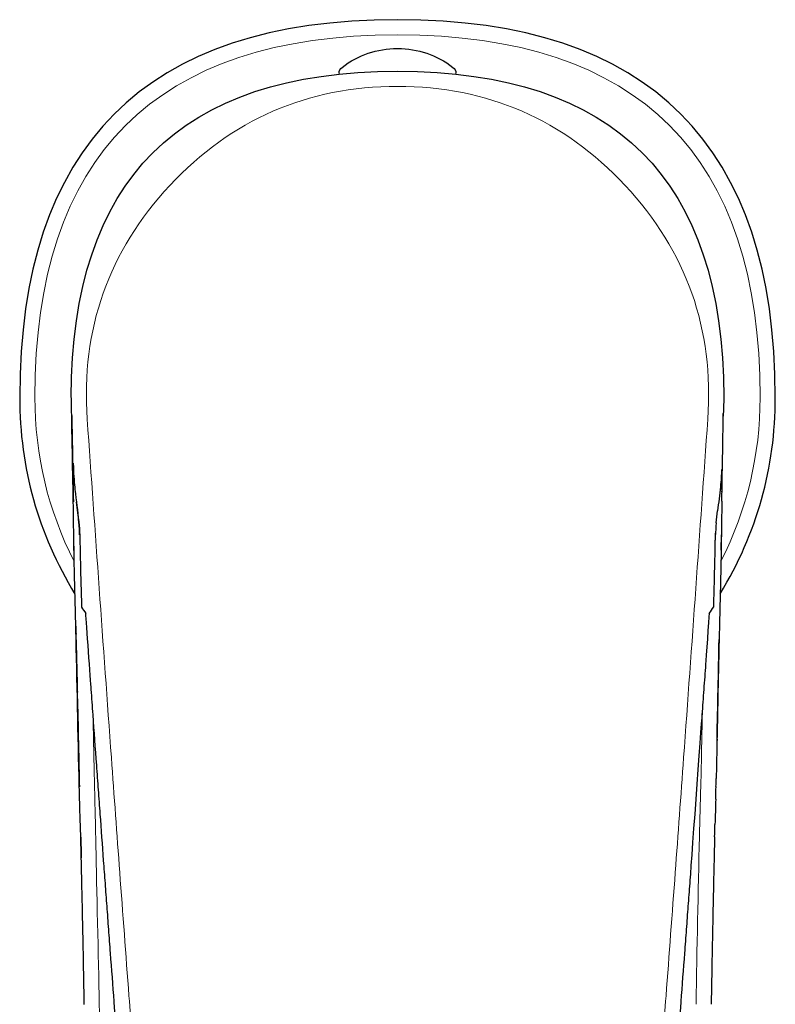
# Model space of a CAD drawing. Units: inches. Extents: x 80 to 130, y 59 to 239.
# Drawn here: x 80 to 130, y 174 to 239 of the extents above; entities that cross this region are included whole.
import ezdxf

# ---------------------------------------------------------------- set-up
doc = ezdxf.new("R2010")
doc.units = ezdxf.units.IN
doc.header["$MEASUREMENT"] = 0

# ---------------------------------------------------------------- blocks, each defined once
blk = doc.blocks.new('block 5')
at = {"color": 179, "lineweight": 25, "true_color": 0x1c1c1b}
blk.add_open_spline([(84.487, 173.593), (84.473, 174.378), (84.458, 175.163), (84.443, 175.949), (84.429, 176.654), (84.415, 177.359), (84.401, 178.063), (84.388, 178.697), (84.375, 179.33), (84.361, 179.964), (84.349, 180.534), (84.336, 181.105), (84.323, 181.675), (84.311, 182.192), (84.3, 182.708), (84.287, 183.225), (84.276, 183.694), (84.265, 184.164), (84.253, 184.634)], degree=3, knots=[0, 0, 0, 0, 1, 1, 1, 2, 2, 2, 3, 3, 3, 4, 4, 4, 5, 5, 5, 6, 6, 6, 6], dxfattribs=at)
blk = doc.blocks.new('block 6')
at = {"color": 179, "lineweight": 25, "true_color": 0x1c1c1b}
blk.add_open_spline([(84.047, 193.298), (84.043, 193.471), (84.039, 193.645), (84.036, 193.818), (84.031, 194.033), (84.027, 194.248), (84.022, 194.463), (84.017, 194.7), (84.012, 194.938), (84.006, 195.175), (84, 195.437), (83.994, 195.699), (83.988, 195.962), (83.982, 196.252), (83.975, 196.542), (83.968, 196.833), (83.96, 197.155), (83.952, 197.477), (83.944, 197.799), (83.935, 198.157), (83.926, 198.515), (83.917, 198.873), (83.907, 199.272), (83.897, 199.671), (83.887, 200.07), (83.875, 200.515), (83.864, 200.96), (83.853, 201.406), (83.84, 201.902), (83.829, 202.399), (83.82, 202.896), (83.811, 203.45), (83.803, 204.003), (83.796, 204.557)], degree=3, knots=[0, 0, 0, 0, 1, 1, 1, 2, 2, 2, 3, 3, 3, 4, 4, 4, 5, 5, 5, 6, 6, 6, 7, 7, 7, 8, 8, 8, 9, 9, 9, 10, 10, 10, 11, 11, 11, 11], dxfattribs=at)
blk = doc.blocks.new('block 7')
at = {"color": 179, "lineweight": 25, "true_color": 0x1c1c1b}
blk.add_open_spline([(84.16, 187.954), (84.159, 188.001), (84.159, 188.047), (84.158, 188.093), (84.157, 188.142), (84.156, 188.191), (84.155, 188.24), (84.153, 188.285), (84.153, 188.33), (84.152, 188.375)], degree=3, knots=[0, 0, 0, 0, 1, 1, 1, 2, 2, 2, 3, 3, 3, 3], dxfattribs=at)
blk = doc.blocks.new('block 8')
at = {"color": 179, "lineweight": 25, "true_color": 0x1c1c1b}
blk.add_open_spline([(84.115, 190.03), (84.088, 191.253), (84.06, 192.476), (84.033, 193.699)], degree=3, dxfattribs=at)
blk = doc.blocks.new('block 9')
at = {"color": 179, "lineweight": 25, "true_color": 0x1c1c1b}
blk.add_open_spline([(126.186, 191.093), (126.18, 190.799), (126.174, 190.504), (126.167, 190.21)], degree=3, dxfattribs=at)
blk = doc.blocks.new('block 10')
at = {"color": 179, "lineweight": 25, "true_color": 0x1c1c1b}
blk.add_open_spline([(126.47, 204.575), (126.467, 204.237), (126.464, 203.9), (126.461, 203.562), (126.455, 203.191), (126.448, 202.82), (126.439, 202.449), (126.43, 202.04), (126.421, 201.63), (126.411, 201.22), (126.401, 200.765), (126.389, 200.311), (126.378, 199.857), (126.366, 199.352), (126.353, 198.848), (126.341, 198.343), (126.327, 197.784), (126.314, 197.224), (126.301, 196.665), (126.287, 196.05), (126.273, 195.435), (126.26, 194.82), (126.247, 194.183), (126.234, 193.545), (126.221, 192.907), (126.209, 192.297), (126.197, 191.688), (126.185, 191.078), (126.174, 190.525), (126.142, 189.042), (126.131, 188.49)], degree=3, knots=[0, 0, 0, 0, 1, 1, 1, 2, 2, 2, 3, 3, 3, 4, 4, 4, 5, 5, 5, 6, 6, 6, 7, 7, 7, 8, 8, 8, 9, 9, 9, 10, 10, 10, 10], dxfattribs=at)
blk = doc.blocks.new('block 11')
at = {"color": 179, "lineweight": 25, "true_color": 0x1c1c1b}
blk.add_open_spline([(126.026, 184.652), (126.016, 184.225), (126.006, 183.798), (125.996, 183.371), (125.986, 182.91), (125.975, 182.45), (125.965, 181.989), (125.955, 181.496), (125.944, 181.002), (125.934, 180.509), (125.922, 179.983), (125.912, 179.457), (125.901, 178.931), (125.89, 178.373), (125.879, 177.814), (125.868, 177.255), (125.857, 176.664), (125.846, 176.073), (125.835, 175.481), (125.824, 174.858), (125.813, 174.234), (125.802, 173.611)], degree=3, knots=[0, 0, 0, 0, 1, 1, 1, 2, 2, 2, 3, 3, 3, 4, 4, 4, 5, 5, 5, 6, 6, 6, 7, 7, 7, 7], dxfattribs=at)
blk = doc.blocks.new('block 40')
at = {"color": 179, "lineweight": 25, "true_color": 0x1c1c1b}
blk.add_open_spline([(125.193, 192.702), (125.156, 192.201), (124.421, 182.088), (124.384, 181.587), (124.347, 181.084), (124.309, 180.581), (124.272, 180.079), (124.234, 179.569), (124.196, 179.06), (124.159, 178.551), (124.12, 178.03), (124.081, 177.51), (124.042, 176.991), (123.962, 175.922), (123.882, 174.855), (123.801, 173.792), (123.719, 172.709), (123.637, 171.626), (123.553, 170.543), (123.47, 169.462), (123.387, 168.382), (123.302, 167.302), (123.136, 165.173), (122.967, 163.045), (122.793, 160.917), (122.718, 160.003), (122.642, 159.089), (122.565, 158.175)], degree=3, knots=[0, 0, 0, 0, 1, 1, 1, 2, 2, 2, 3, 3, 3, 4, 4, 4, 5, 5, 5, 6, 6, 6, 7, 7, 7, 8, 8, 8, 9, 9, 9, 9], dxfattribs=at)
blk = doc.blocks.new('block 41')
at = {"color": 179, "lineweight": 25, "true_color": 0x1c1c1b}
blk.add_lwpolyline([(125.193, 192.702), (125.193, 192.702)], dxfattribs=at)
blk = doc.blocks.new('block 42')
at = {"color": 179, "lineweight": 25, "true_color": 0x1c1c1b}
blk.add_open_spline([(125.672, 199.385), (125.648, 199.041), (125.457, 196.372), (125.432, 196.029), (125.393, 195.476), (125.353, 194.924), (125.313, 194.373), (125.273, 193.816), (125.233, 193.259), (125.193, 192.702)], degree=3, knots=[0, 0, 0, 0, 1, 1, 1, 2, 2, 2, 3, 3, 3, 3], dxfattribs=at)
blk = doc.blocks.new('block 44')
at = {"color": 179, "lineweight": 25, "true_color": 0x1c1c1b}
blk.add_open_spline([(87.671, 158.405), (87.601, 159.242), (87.531, 160.08), (87.463, 160.917), (87.289, 163.045), (87.119, 165.173), (86.953, 167.302), (86.869, 168.382), (86.785, 169.462), (86.702, 170.543), (86.619, 171.626), (86.536, 172.709), (86.454, 173.792), (86.374, 174.855), (86.294, 175.922), (86.214, 176.991), (86.175, 177.51), (86.136, 178.03), (86.097, 178.551), (86.059, 179.06), (86.021, 179.569), (85.983, 180.079), (85.946, 180.581), (85.909, 181.084), (85.872, 181.587), (85.835, 182.088), (85.798, 182.589), (85.761, 183.09), (85.686, 184.115), (85.611, 185.135), (85.537, 186.153), (85.498, 186.684), (85.46, 187.214), (85.421, 187.743), (85.382, 188.287), (85.342, 188.831), (85.303, 189.374), (85.222, 190.485), (85.142, 191.594), (85.062, 192.702), (85.022, 193.259), (84.982, 193.816), (84.942, 194.373), (84.903, 194.914), (84.622, 198.842), (84.583, 199.384)], degree=3, knots=[0, 0, 0, 0, 1, 1, 1, 2, 2, 2, 3, 3, 3, 4, 4, 4, 5, 5, 5, 6, 6, 6, 7, 7, 7, 8, 8, 8, 9, 9, 9, 10, 10, 10, 11, 11, 11, 12, 12, 12, 13, 13, 13, 14, 14, 14, 15, 15, 15, 15], dxfattribs=at)
blk = doc.blocks.new('block 50')
at = {"color": 179, "lineweight": 25, "true_color": 0x1c1c1b}
blk.add_open_spline([(84.303, 199.797), (84.395, 199.658), (84.489, 199.521), (84.583, 199.384)], degree=3, dxfattribs=at)
blk = doc.blocks.new('block 52')
at = {"color": 179, "lineweight": 25, "true_color": 0x1c1c1b}
blk.add_open_spline([(126.1, 187.134), (126.107, 187.413), (126.115, 187.692), (126.123, 187.971)], degree=3, dxfattribs=at)
blk = doc.blocks.new('block 53')
at = {"color": 179, "lineweight": 25, "true_color": 0x1c1c1b}
blk.add_open_spline([(126.03, 184.652), (126.038, 184.927), (126.046, 185.201), (126.053, 185.476)], degree=3, dxfattribs=at)
blk = doc.blocks.new('block 54')
at = {"color": 179, "lineweight": 25, "true_color": 0x1c1c1b}
blk.add_open_spline([(126.099, 187.134), (126.085, 186.582), (126.069, 186.029), (126.052, 185.476)], degree=3, dxfattribs=at)
blk = doc.blocks.new('block 55')
at = {"color": 179, "lineweight": 25, "true_color": 0x1c1c1b}
blk.add_open_spline([(84.254, 184.634), (84.266, 184.175), (84.277, 183.717), (84.288, 183.259)], degree=3, dxfattribs=at)
blk = doc.blocks.new('block 56')
at = {"color": 179, "lineweight": 25, "true_color": 0x1c1c1b}
blk.add_open_spline([(84.201, 186.295), (84.185, 186.848), (84.171, 187.401), (84.158, 187.954)], degree=3, dxfattribs=at)
blk = doc.blocks.new('block 57')
at = {"color": 179, "lineweight": 25, "true_color": 0x1c1c1b}
blk.add_open_spline([(84.253, 184.634), (84.235, 185.187), (84.217, 185.741), (84.201, 186.295)], degree=3, dxfattribs=at)
blk = doc.blocks.new('block 58')
at = {"color": 179, "lineweight": 25, "true_color": 0x1c1c1b}
blk.add_open_spline([(83.766, 206.384), (83.727, 208.432), (83.671, 211.542), (83.637, 213.59)], degree=3, dxfattribs=at)
blk = doc.blocks.new('block 59')
at = {"color": 179, "lineweight": 25, "true_color": 0x1c1c1b}
blk.add_open_spline([(84.158, 187.954), (84.078, 191.431), (84.002, 194.909), (83.928, 198.387)], degree=3, dxfattribs=at)
blk = doc.blocks.new('block 60')
at = {"color": 179, "lineweight": 25, "true_color": 0x1c1c1b}
blk.add_open_spline([(84.047, 193.298), (84.071, 192.191), (84.093, 191.085), (84.117, 189.978), (84.125, 189.615), (84.132, 189.251), (84.141, 188.888), (84.144, 188.741), (84.147, 188.594), (84.151, 188.447), (84.152, 188.399), (84.153, 188.352), (84.154, 188.304), (84.155, 188.246), (84.157, 188.188), (84.158, 188.129), (84.159, 188.071), (84.16, 188.013), (84.16, 187.954)], degree=3, knots=[0, 0, 0, 0, 1, 1, 1, 2, 2, 2, 3, 3, 3, 4, 4, 4, 5, 5, 5, 6, 6, 6, 6], dxfattribs=at)
blk = doc.blocks.new('block 61')
at = {"color": 179, "lineweight": 25, "true_color": 0x1c1c1b}
blk.add_open_spline([(84.007, 195.175), (84.014, 194.843), (84.021, 194.512), (84.029, 194.18)], degree=3, dxfattribs=at)
blk = doc.blocks.new('block 62')
at = {"color": 179, "lineweight": 25, "true_color": 0x1c1c1b}
blk.add_open_spline([(83.926, 198.543), (83.93, 198.367), (83.935, 198.191), (83.939, 198.015)], degree=3, dxfattribs=at)
blk = doc.blocks.new('block 63')
at = {"color": 179, "lineweight": 25, "true_color": 0x1c1c1b}
blk.add_open_spline([(84.185, 204.562), (84.183, 204.562), (84.181, 204.562), (84.179, 204.562)], degree=3, dxfattribs=at)
blk = doc.blocks.new('block 64')
at = {"color": 179, "lineweight": 25, "true_color": 0x1c1c1b}
blk.add_open_spline([(83.817, 203.055), (83.806, 203.556), (83.774, 205.883), (83.766, 206.384)], degree=3, dxfattribs=at)
blk = doc.blocks.new('block 65')
at = {"color": 179, "lineweight": 25, "true_color": 0x1c1c1b}
blk.add_open_spline([(84.151, 188.375), (84.137, 188.973), (84.124, 189.57), (84.111, 190.167), (84.081, 191.583), (84.053, 192.999), (84.022, 194.415), (84.015, 194.76), (84.007, 195.105), (84, 195.449), (83.992, 195.792), (83.984, 196.134), (83.976, 196.476)], degree=3, knots=[0, 0, 0, 0, 1, 1, 1, 2, 2, 2, 3, 3, 3, 4, 4, 4, 4], dxfattribs=at)
blk = doc.blocks.new('block 66')
at = {"color": 179, "lineweight": 25, "true_color": 0x1c1c1b}
blk.add_open_spline([(83.947, 197.64), (83.999, 195.205), (84.052, 192.771), (84.107, 190.336)], degree=3, dxfattribs=at)
blk = doc.blocks.new('block 67')
at = {"color": 179, "lineweight": 25, "true_color": 0x1c1c1b}
blk.add_open_spline([(83.661, 212.429), (83.692, 210.535), (83.726, 208.641), (83.763, 206.747)], degree=3, dxfattribs=at)
blk = doc.blocks.new('block 68')
at = {"color": 179, "lineweight": 25, "true_color": 0x1c1c1b}
blk.add_open_spline([(126.503, 206.795), (126.538, 208.714), (126.571, 210.634), (126.601, 212.554)], degree=3, dxfattribs=at)
blk = doc.blocks.new('block 69')
at = {"color": 179, "lineweight": 25, "true_color": 0x1c1c1b}
blk.add_open_spline([(126.187, 191.093), (126.234, 193.281), (126.28, 195.469), (126.325, 197.658)], degree=3, dxfattribs=at)
blk = doc.blocks.new('block 70')
at = {"color": 179, "lineweight": 25, "true_color": 0x1c1c1b}
blk.add_open_spline([(126.46, 203.535), (126.456, 203.298), (126.451, 203.062), (126.446, 202.827)], degree=3, dxfattribs=at)
blk = doc.blocks.new('block 71')
at = {"color": 179, "lineweight": 25, "true_color": 0x1c1c1b}
blk.add_open_spline([(126.503, 206.795), (126.498, 206.457), (126.467, 203.9), (126.461, 203.562)], degree=3, dxfattribs=at)
blk = doc.blocks.new('block 72')
at = {"color": 179, "lineweight": 25, "true_color": 0x1c1c1b}
blk.add_open_spline([(126.504, 207.563), (126.504, 207.527), (126.504, 207.49), (126.504, 207.454)], degree=3, dxfattribs=at)
blk = doc.blocks.new('block 73')
at = {"color": 179, "lineweight": 25, "true_color": 0x1c1c1b}
blk.add_open_spline([(126.504, 207.717), (126.504, 207.696), (126.504, 207.675), (126.504, 207.654)], degree=3, dxfattribs=at)
blk = doc.blocks.new('block 74')
at = {"color": 179, "lineweight": 25, "true_color": 0x1c1c1b}
blk.add_open_spline([(126.505, 207.869), (126.505, 207.85), (126.505, 207.831), (126.505, 207.812)], degree=3, dxfattribs=at)
blk = doc.blocks.new('block 75')
at = {"color": 179, "lineweight": 25, "true_color": 0x1c1c1b}
blk.add_open_spline([(126.505, 208.02), (126.505, 208.003), (126.505, 207.986), (126.505, 207.968)], degree=3, dxfattribs=at)
blk = doc.blocks.new('block 76')
at = {"color": 179, "lineweight": 25, "true_color": 0x1c1c1b}
blk.add_open_spline([(126.504, 207.869), (126.505, 207.902), (126.505, 207.935), (126.505, 207.968)], degree=3, dxfattribs=at)
blk = doc.blocks.new('block 77')
at = {"color": 179, "lineweight": 25, "true_color": 0x1c1c1b}
blk.add_open_spline([(126.504, 207.717), (126.504, 207.748), (126.504, 207.78), (126.504, 207.812)], degree=3, dxfattribs=at)
blk = doc.blocks.new('block 78')
at = {"color": 179, "lineweight": 25, "true_color": 0x1c1c1b}
blk.add_open_spline([(126.504, 207.563), (126.504, 207.593), (126.504, 207.624), (126.504, 207.654)], degree=3, dxfattribs=at)
blk = doc.blocks.new('block 79')
at = {"color": 179, "lineweight": 25, "true_color": 0x1c1c1b}
blk.add_open_spline([(126.503, 207.408), (126.503, 207.423), (126.503, 207.439), (126.503, 207.454)], degree=3, dxfattribs=at)
blk = doc.blocks.new('block 80')
at = {"color": 179, "lineweight": 25, "true_color": 0x1c1c1b}
blk.add_open_spline([(126.503, 207.252), (126.503, 207.279), (126.503, 207.307), (126.503, 207.335)], degree=3, dxfattribs=at)
blk = doc.blocks.new('block 81')
at = {"color": 179, "lineweight": 25, "true_color": 0x1c1c1b}
blk.add_open_spline([(126.502, 207.095), (126.502, 207.121), (126.502, 207.147), (126.502, 207.173)], degree=3, dxfattribs=at)
blk = doc.blocks.new('block 82')
at = {"color": 179, "lineweight": 25, "true_color": 0x1c1c1b}
blk.add_open_spline([(126.501, 206.938), (126.501, 206.962), (126.501, 206.985), (126.501, 207.009)], degree=3, dxfattribs=at)
blk = doc.blocks.new('block 83')
at = {"color": 179, "lineweight": 25, "true_color": 0x1c1c1b}
blk.add_open_spline([(126.137, 205.362), (126.108, 205.041), (126.092, 204.775), (126.089, 204.579)], degree=3, dxfattribs=at)
blk = doc.blocks.new('block 84')
at = {"color": 179, "lineweight": 25, "true_color": 0x1c1c1b}
blk.add_open_spline([(126.491, 208.869), (126.488, 208.78), (126.484, 208.691), (126.479, 208.603), (126.474, 208.516), (126.468, 208.429), (126.462, 208.342), (126.448, 208.141), (126.431, 207.939), (126.411, 207.738), (126.358, 207.207), (126.288, 206.679), (126.223, 206.149)], degree=3, knots=[0, 0, 0, 0, 1, 1, 1, 2, 2, 2, 3, 3, 3, 4, 4, 4, 4], dxfattribs=at)
blk = doc.blocks.new('block 85')
at = {"color": 179, "lineweight": 25, "true_color": 0x1c1c1b}
blk.add_open_spline([(126.089, 204.579), (126.088, 204.579), (126.086, 204.579), (126.085, 204.579)], degree=3, dxfattribs=at)
blk = doc.blocks.new('block 86')
at = {"color": 179, "lineweight": 25, "true_color": 0x1c1c1b}
blk.add_open_spline([(126.46, 203.546), (126.462, 203.715), (126.464, 203.885), (126.465, 204.055)], degree=3, dxfattribs=at)
blk = doc.blocks.new('block 87')
at = {"color": 179, "lineweight": 25, "true_color": 0x1c1c1b}
blk.add_open_spline([(126.119, 187.971), (126.123, 188.144), (126.127, 188.317), (126.131, 188.49)], degree=3, dxfattribs=at)
blk = doc.blocks.new('block 88')
at = {"color": 179, "lineweight": 18, "true_color": 0x1c1c1b}
blk.add_open_spline([(125.226, 193.155), (125.193, 191.434), (125.157, 189.713), (125.119, 187.992)], degree=3, dxfattribs=at)
blk = doc.blocks.new('block 89')
at = {"color": 179, "lineweight": 25, "true_color": 0x1c1c1b}
blk.add_open_spline([(125.672, 199.385), (125.772, 199.529), (125.871, 199.674), (125.967, 199.82)], degree=3, dxfattribs=at)
blk = doc.blocks.new('block 90')
at = {"color": 179, "lineweight": 18, "true_color": 0x1c1c1b}
blk.add_open_spline([(125.027, 184.678), (124.94, 180.99), (124.865, 177.301), (124.802, 173.613)], degree=3, dxfattribs=at)
blk = doc.blocks.new('block 119')
at = {"color": 179, "lineweight": 25, "true_color": 0x1c1c1b}
blk.add_open_spline([(84.185, 204.562), (84.19, 204.403), (84.193, 204.244), (84.197, 204.086), (84.204, 203.738), (84.211, 203.39), (84.218, 203.043), (84.222, 202.864), (84.227, 202.685), (84.231, 202.507), (84.237, 202.249), (84.244, 201.99), (84.251, 201.732), (84.268, 201.087), (84.286, 200.442), (84.303, 199.797)], degree=3, knots=[0, 0, 0, 0, 1, 1, 1, 2, 2, 2, 3, 3, 3, 4, 4, 4, 5, 5, 5, 5], dxfattribs=at)
blk = doc.blocks.new('block 120')
at = {"color": 179, "lineweight": 25, "true_color": 0x1c1c1b}
blk.add_open_spline([(84.148, 205.163), (84.167, 204.963), (84.179, 204.763), (84.185, 204.562)], degree=3, dxfattribs=at)
blk = doc.blocks.new('block 121')
at = {"color": 179, "lineweight": 25, "true_color": 0x1c1c1b}
blk.add_open_spline([(83.762, 209.291), (83.762, 209.176), (83.764, 209.061), (83.768, 208.946), (83.772, 208.831), (83.777, 208.717), (83.783, 208.602), (83.797, 208.353), (83.816, 208.103), (83.84, 207.855), (83.858, 207.659), (83.879, 207.464), (83.902, 207.269), (83.982, 206.572), (84.08, 205.877), (84.146, 205.178)], degree=3, knots=[0, 0, 0, 0, 1, 1, 1, 2, 2, 2, 3, 3, 3, 4, 4, 4, 5, 5, 5, 5], dxfattribs=at)
blk = doc.blocks.new('block 122')
at = {"color": 179, "lineweight": 25, "true_color": 0x1c1c1b}
blk.add_open_spline([(126.137, 205.362), (126.162, 205.625), (126.191, 205.887), (126.223, 206.149)], degree=3, dxfattribs=at)
blk = doc.blocks.new('block 123')
at = {"color": 179, "lineweight": 25, "true_color": 0x1c1c1b}
blk.add_open_spline([(126.085, 204.579), (126.087, 204.608), (126.089, 204.638), (126.09, 204.667)], degree=3, dxfattribs=at)
blk = doc.blocks.new('block 124')
at = {"color": 179, "lineweight": 25, "true_color": 0x1c1c1b}
blk.add_open_spline([(125.967, 199.82), (125.986, 200.513), (126.005, 201.207), (126.024, 201.901), (126.034, 202.268), (126.044, 202.635), (126.053, 203.002), (126.057, 203.19), (126.062, 203.378), (126.065, 203.567), (126.069, 203.775), (126.072, 203.984), (126.075, 204.192), (126.076, 204.232), (126.077, 204.271), (126.077, 204.311), (126.079, 204.4), (126.082, 204.49), (126.085, 204.579)], degree=3, knots=[0, 0, 0, 0, 1, 1, 1, 2, 2, 2, 3, 3, 3, 4, 4, 4, 5, 5, 5, 6, 6, 6, 6], dxfattribs=at)
blk = doc.blocks.new('block 125')
at = {"color": 179, "lineweight": 25, "true_color": 0x1c1c1b}
blk.add_open_spline([(84.179, 204.562), (84.175, 204.778), (84.16, 205.058), (84.125, 205.419), (84.089, 205.783), (84.035, 206.23), (83.975, 206.721)], degree=3, knots=[0, 0, 0, 0, 1, 1, 1, 2, 2, 2, 2], dxfattribs=at)
blk = doc.blocks.new('block 126')
at = {"color": 179, "lineweight": 25, "true_color": 0x1c1c1b}
blk.add_open_spline([(126.628, 213.629), (126.628, 213.214), (126.616, 212.799), (126.592, 212.385)], degree=3, dxfattribs=at)
blk = doc.blocks.new('block 142')
at = {"color": 179, "lineweight": 25, "true_color": 0x1c1c1b}
blk.add_lwpolyline([(83.681, 212.117), (83.681, 212.117)], dxfattribs=at)
blk = doc.blocks.new('block 143')
at = {"color": 179, "lineweight": 25, "true_color": 0x1c1c1b}
blk.add_lwpolyline([(84.206, 204.694), (84.206, 204.694)], dxfattribs=at)
blk = doc.blocks.new('block 148')
at = {"color": 179, "lineweight": 25, "true_color": 0x1c1c1b}
blk.add_open_spline([(105.128, 235.129), (119.461, 235.129), (126.628, 227.963), (126.628, 213.629)], degree=3, dxfattribs=at)
blk = doc.blocks.new('block 149')
at = {"color": 179, "lineweight": 25, "true_color": 0x1c1c1b}
blk.add_open_spline([(83.628, 213.629), (83.628, 227.963), (90.794, 235.129), (105.128, 235.129)], degree=3, dxfattribs=at)
blk = doc.blocks.new('block 150')
at = {"color": 179, "lineweight": 25, "true_color": 0x1c1c1b}
blk.add_open_spline([(101.473, 235.388), (102.551, 236.216), (103.769, 236.629), (105.128, 236.629)], degree=3, dxfattribs=at)
blk = doc.blocks.new('block 151')
at = {"color": 179, "lineweight": 25, "true_color": 0x1c1c1b}
blk.add_open_spline([(105.128, 236.629), (106.486, 236.629), (107.704, 236.216), (108.782, 235.388)], degree=3, dxfattribs=at)
blk = doc.blocks.new('block 152')
at = {"color": 179, "lineweight": 25, "true_color": 0x1c1c1b}
blk.add_open_spline([(101.278, 234.991), (101.278, 235.156), (101.343, 235.288), (101.473, 235.388)], degree=3, dxfattribs=at)
blk = doc.blocks.new('block 153')
at = {"color": 179, "lineweight": 25, "true_color": 0x1c1c1b}
blk.add_open_spline([(108.782, 235.388), (108.913, 235.288), (108.978, 235.156), (108.978, 234.991)], degree=3, dxfattribs=at)
blk = doc.blocks.new('block 154')
at = {"color": 179, "lineweight": 25, "true_color": 0x1c1c1b}
blk.add_open_spline([(126.398, 200.684), (128.818, 204.66), (130.028, 208.975), (130.028, 213.629), (130.028, 230.229), (121.728, 238.529), (105.128, 238.529)], degree=3, knots=[0, 0, 0, 0, 1, 1, 1, 2, 2, 2, 2], dxfattribs=at)
blk = doc.blocks.new('block 155')
at = {"color": 179, "lineweight": 25, "true_color": 0x1c1c1b}
blk.add_open_spline([(105.128, 238.529), (88.528, 238.529), (80.228, 230.229), (80.228, 213.629), (80.228, 208.965), (81.442, 204.642), (83.872, 200.66)], degree=3, knots=[0, 0, 0, 0, 1, 1, 1, 2, 2, 2, 2], dxfattribs=at)
blk = doc.blocks.new('block 157')
at = {"color": 179, "lineweight": 25, "true_color": 0x1c1c1b}
blk.add_lwpolyline([(84.255, 184.634), (84.255, 184.634)], dxfattribs=at)
blk = doc.blocks.new('block 158')
at = {"color": 179, "lineweight": 18, "true_color": 0x1c1c1b}
blk.add_open_spline([(125.027, 184.678), (125.058, 185.783), (125.088, 186.888), (125.119, 187.992)], degree=3, dxfattribs=at)
blk = doc.blocks.new('block 159')
at = {"color": 179, "lineweight": 18, "true_color": 0x1c1c1b}
blk.add_lwpolyline([(85.201, 186.322), (85.201, 186.322)], dxfattribs=at)
blk = doc.blocks.new('block 160')
at = {"color": 179, "lineweight": 18, "true_color": 0x1c1c1b}
blk.add_open_spline([(85.159, 187.977), (85.173, 187.425), (85.187, 186.873), (85.201, 186.322)], degree=3, dxfattribs=at)
blk = doc.blocks.new('block 161')
at = {"color": 179, "lineweight": 18, "true_color": 0x1c1c1b}
blk.add_open_spline([(85.058, 192.759), (85.059, 192.748), (85.059, 192.738), (85.059, 192.727), (85.062, 192.565), (85.066, 192.404), (85.069, 192.242), (85.072, 192.095), (85.075, 191.948), (85.078, 191.801), (85.081, 191.666), (85.084, 191.532), (85.086, 191.398), (85.089, 191.276), (85.091, 191.153), (85.094, 191.031), (85.096, 190.919), (85.099, 190.807), (85.101, 190.695), (85.103, 190.592), (85.105, 190.489), (85.107, 190.387), (85.109, 190.292), (85.111, 190.198), (85.113, 190.103), (85.115, 190.016), (85.117, 189.93), (85.119, 189.843), (85.121, 189.763), (85.123, 189.683), (85.124, 189.604), (85.126, 189.531), (85.127, 189.458), (85.129, 189.386), (85.13, 189.32), (85.132, 189.254), (85.133, 189.188), (85.135, 189.129), (85.136, 189.069), (85.137, 189.01), (85.139, 188.956), (85.14, 188.902), (85.141, 188.848), (85.142, 188.798), (85.143, 188.747), (85.144, 188.697), (85.145, 188.649), (85.147, 188.6), (85.148, 188.552), (85.149, 188.504), (85.15, 188.456), (85.151, 188.408), (85.152, 188.359), (85.153, 188.311), (85.154, 188.262), (85.156, 188.213), (85.157, 188.164), (85.158, 188.115), (85.158, 188.069), (85.158, 188.023), (85.159, 187.977)], degree=3, knots=[0, 0, 0, 0, 1, 1, 1, 2, 2, 2, 3, 3, 3, 4, 4, 4, 5, 5, 5, 6, 6, 6, 7, 7, 7, 8, 8, 8, 9, 9, 9, 10, 10, 10, 11, 11, 11, 12, 12, 12, 13, 13, 13, 14, 14, 14, 15, 15, 15, 16, 16, 16, 17, 17, 17, 18, 18, 18, 19, 19, 19, 20, 20, 20, 20], dxfattribs=at)
blk = doc.blocks.new('block 172')
at = {"color": 179, "lineweight": 18, "true_color": 0x1c1c1b}
blk.add_open_spline([(85.201, 186.322), (85.221, 185.207), (85.526, 171.357), (85.547, 170.243), (85.613, 166.617), (85.681, 162.991), (85.745, 159.365), (85.785, 157.131), (85.824, 154.897), (85.86, 152.663), (85.928, 148.474), (85.988, 144.285), (86.032, 140.095)], degree=3, knots=[0, 0, 0, 0, 1, 1, 1, 2, 2, 2, 3, 3, 3, 4, 4, 4, 4], dxfattribs=at)
blk = doc.blocks.new('block 192')
at = {"color": 179, "lineweight": 18, "true_color": 0x1c1c1b}
blk.add_open_spline([(105.128, 234.129), (99.183, 234.129), (94.184, 231.955), (90.131, 227.606), (86.078, 223.257), (84.26, 218.118), (84.679, 212.188)], degree=3, knots=[0, 0, 0, 0, 1, 1, 1, 2, 2, 2, 2], dxfattribs=at)
blk = doc.blocks.new('block 193')
at = {"color": 179, "lineweight": 18, "true_color": 0x1c1c1b}
blk.add_open_spline([(125.577, 212.188), (125.995, 218.118), (124.178, 223.257), (120.125, 227.606), (116.071, 231.955), (111.073, 234.129), (105.128, 234.129)], degree=3, knots=[0, 0, 0, 0, 1, 1, 1, 2, 2, 2, 2], dxfattribs=at)
blk = doc.blocks.new('block 194')
at = {"color": 179, "lineweight": 18, "true_color": 0x1c1c1b}
blk.add_open_spline([(125.577, 212.188), (125.053, 204.749), (124.524, 197.312), (123.986, 189.875), (123.804, 187.352), (123.62, 184.83), (123.434, 182.308), (123.233, 179.593), (123.03, 176.877), (122.826, 174.162), (122.692, 172.372), (122.557, 170.581), (122.419, 168.791), (122.309, 167.366), (122.197, 165.94), (122.082, 164.515), (121.842, 161.54), (121.589, 158.566), (121.328, 155.593), (121.167, 153.756), (121.002, 151.919), (120.836, 150.082), (120.748, 149.112), (120.659, 148.142), (120.57, 147.172), (120.512, 146.544), (120.453, 145.916), (120.393, 145.287), (120.23, 143.579), (120.057, 141.872), (119.855, 140.168), (119.678, 138.672), (119.479, 137.179), (119.239, 135.692), (119.136, 135.051), (119.024, 134.411), (118.903, 133.772), (118.789, 133.175), (118.666, 132.579), (118.533, 131.986), (118.279, 130.848), (117.99, 129.717), (117.659, 128.599), (117.505, 128.077), (117.342, 127.558), (117.168, 127.043), (117.003, 126.552), (116.828, 126.065), (116.641, 125.583), (116.47, 125.141), (116.289, 124.704), (116.094, 124.272), (116.003, 124.072), (115.91, 123.873), (115.812, 123.676), (115.733, 123.515), (115.651, 123.355), (115.564, 123.198), (115.441, 122.979), (115.308, 122.765), (115.151, 122.568), (115.019, 122.401), (114.87, 122.246), (114.706, 122.11), (114.545, 121.976), (114.369, 121.86), (114.184, 121.761), (113.977, 121.649), (113.759, 121.558), (113.537, 121.481), (113.277, 121.392), (113.012, 121.321), (112.744, 121.262), (112.411, 121.189), (112.074, 121.133), (111.736, 121.088), (111.339, 121.034), (110.94, 120.995), (110.54, 120.963), (110.049, 120.924), (109.557, 120.897), (109.064, 120.877), (108.476, 120.853), (107.887, 120.838), (107.298, 120.829), (106.575, 120.819), (105.851, 120.816), (105.128, 120.818)], degree=3, knots=[0, 0, 0, 0, 1, 1, 1, 2, 2, 2, 3, 3, 3, 4, 4, 4, 5, 5, 5, 6, 6, 6, 7, 7, 7, 8, 8, 8, 9, 9, 9, 10, 10, 10, 11, 11, 11, 12, 12, 12, 13, 13, 13, 14, 14, 14, 15, 15, 15, 16, 16, 16, 17, 17, 17, 18, 18, 18, 19, 19, 19, 20, 20, 20, 21, 21, 21, 22, 22, 22, 23, 23, 23, 24, 24, 24, 25, 25, 25, 26, 26, 26, 27, 27, 27, 28, 28, 28, 29, 29, 29, 29], dxfattribs=at)
blk = doc.blocks.new('block 195')
at = {"color": 179, "lineweight": 18, "true_color": 0x1c1c1b}
blk.add_open_spline([(105.128, 120.818), (104.404, 120.816), (103.681, 120.819), (102.958, 120.829), (102.369, 120.838), (101.78, 120.853), (101.191, 120.877), (100.699, 120.897), (100.207, 120.924), (99.716, 120.963), (99.316, 120.995), (98.917, 121.034), (98.519, 121.088), (98.181, 121.133), (97.844, 121.189), (97.511, 121.262), (97.244, 121.321), (96.978, 121.392), (96.719, 121.481), (96.497, 121.558), (96.279, 121.649), (96.071, 121.761), (95.887, 121.86), (95.711, 121.976), (95.55, 122.11), (95.386, 122.246), (95.237, 122.401), (95.104, 122.568), (94.948, 122.765), (94.814, 122.979), (94.692, 123.199), (94.604, 123.355), (94.523, 123.515), (94.443, 123.676), (94.346, 123.873), (94.253, 124.072), (94.162, 124.272), (93.967, 124.704), (93.786, 125.141), (93.615, 125.583), (93.428, 126.065), (93.253, 126.552), (93.088, 127.043), (92.914, 127.558), (92.751, 128.077), (92.597, 128.599), (92.266, 129.717), (91.977, 130.848), (91.722, 131.986), (91.59, 132.579), (91.467, 133.175), (91.353, 133.772), (91.231, 134.41), (91.12, 135.051), (91.016, 135.692), (90.777, 137.179), (90.578, 138.672), (90.401, 140.168), (90.199, 141.872), (90.026, 143.579), (89.862, 145.287), (89.802, 145.916), (89.744, 146.544), (89.686, 147.172), (89.596, 148.142), (89.508, 149.112), (89.42, 150.082), (89.253, 151.919), (89.089, 153.756), (88.927, 155.593), (88.666, 158.566), (88.413, 161.54), (88.173, 164.515), (88.058, 165.94), (87.946, 167.366), (87.836, 168.791), (87.699, 170.581), (87.564, 172.372), (87.43, 174.162), (87.226, 176.877), (87.022, 179.593), (86.822, 182.308), (86.636, 184.83), (86.452, 187.352), (86.269, 189.875), (85.731, 197.312), (85.203, 204.749), (84.679, 212.188)], degree=3, knots=[0, 0, 0, 0, 1, 1, 1, 2, 2, 2, 3, 3, 3, 4, 4, 4, 5, 5, 5, 6, 6, 6, 7, 7, 7, 8, 8, 8, 9, 9, 9, 10, 10, 10, 11, 11, 11, 12, 12, 12, 13, 13, 13, 14, 14, 14, 15, 15, 15, 16, 16, 16, 17, 17, 17, 18, 18, 18, 19, 19, 19, 20, 20, 20, 21, 21, 21, 22, 22, 22, 23, 23, 23, 24, 24, 24, 25, 25, 25, 26, 26, 26, 27, 27, 27, 28, 28, 28, 29, 29, 29, 29], dxfattribs=at)
blk = doc.blocks.new('block 196')
at = {"color": 179, "lineweight": 18, "true_color": 0x1c1c1b}
blk.add_open_spline([(126.447, 202.827), (128.168, 206.222), (129.028, 209.823), (129.028, 213.629), (129.028, 229.563), (121.061, 237.529), (105.128, 237.529)], degree=3, knots=[0, 0, 0, 0, 1, 1, 1, 2, 2, 2, 2], dxfattribs=at)
blk = doc.blocks.new('block 197')
at = {"color": 179, "lineweight": 18, "true_color": 0x1c1c1b}
blk.add_open_spline([(105.128, 237.529), (89.194, 237.529), (81.228, 229.563), (81.228, 213.629), (81.228, 209.813), (82.092, 206.204), (83.821, 202.801)], degree=3, knots=[0, 0, 0, 0, 1, 1, 1, 2, 2, 2, 2], dxfattribs=at)

msp = doc.modelspace()

# ---------------------------------------------------------------- block references
for name in ['block 155', 'block 154', 'block 197', 'block 196', 'block 150', 'block 151', 'block 149', 'block 152', 'block 148', 'block 153', 'block 192', 'block 193', 'block 58', 'block 126', 'block 67', 'block 68', 'block 142', 'block 195', 'block 194', 'block 121', 'block 84', 'block 76', 'block 77', 'block 75', 'block 74', 'block 81', 'block 79', 'block 80', 'block 73', 'block 78', 'block 72', 'block 125', 'block 71', 'block 82', 'block 64', 'block 122', 'block 120', 'block 83', 'block 6', 'block 63', 'block 119', 'block 143', 'block 124', 'block 123', 'block 85', 'block 10', 'block 86', 'block 70', 'block 50', 'block 44', 'block 42', 'block 89', 'block 62', 'block 59', 'block 66', 'block 69', 'block 65', 'block 61', 'block 8', 'block 60', 'block 88', 'block 161', 'block 40', 'block 41', 'block 9', 'block 7', 'block 87', 'block 56', 'block 160', 'block 158', 'block 52', 'block 54', 'block 159', 'block 172', 'block 57', 'block 53', 'block 5', 'block 55', 'block 157', 'block 90', 'block 11']:
    msp.add_blockref(name, (0, 0))

doc.saveas('drawing.dxf')
